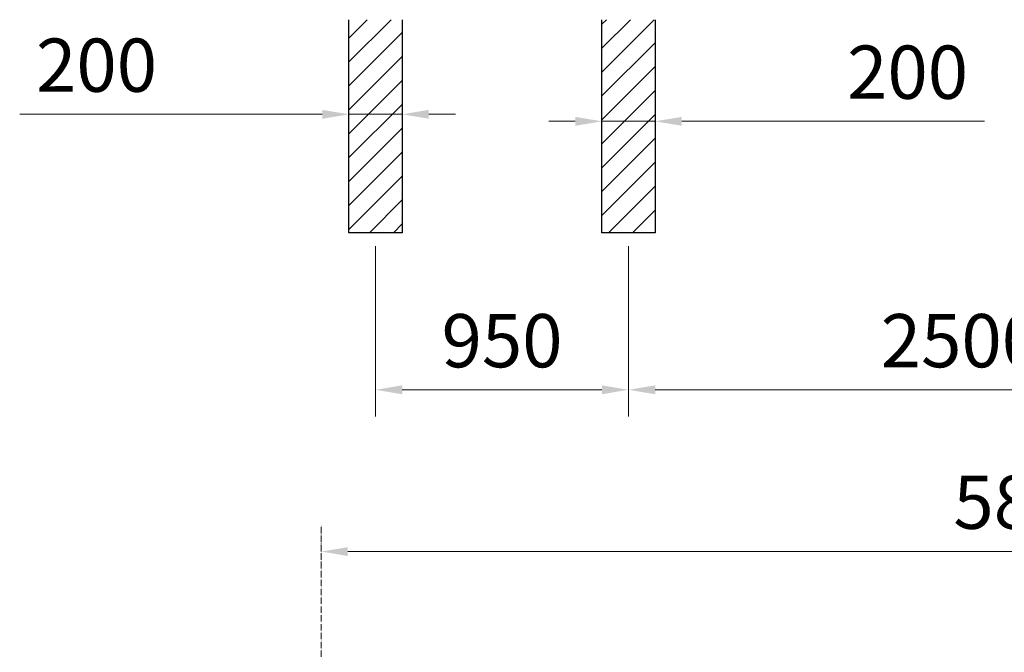
# Model space of a CAD drawing. Units: millimetres. Extents: x 28315 to 43125, y -33 to 16370.
# Drawn here: x 28841 to 32538, y 10835 to 13210 of the extents above; entities that cross this region are included whole.
import ezdxf

# ---------------------------------------------------------------- set-up
doc = ezdxf.new("R2010")
doc.units = ezdxf.units.MM
doc.linetypes.add('ACAD_ISO05W100', pattern=[33, 24, -3, 0, -3, 0, -3])
doc.layers.add('Dimension (ISO)', color=161, linetype='Continuous', lineweight=18)
doc.layers.add('Sketch Geometry (ISO)', color=7, linetype='Continuous', lineweight=25)
doc.styles.add('Label Text (ISO)', font='tahoma.ttf')
doc.dimstyles.new('Default (ISO)', dxfattribs={"dimscale": 100, "dimtxt": 3.5, "dimasz": 2.5, "dimexe": 1, "dimexo": 0.5, "dimgap": 0.762, "dimtad": 1, "dimtoh": 1, "dimrnd": 1e-08, "dimtxsty": 'Label Text (ISO)', "dimcen": 0.09, "dimdle": 10, "dimclrd": 256, "dimclre": 256, "dimclrt": 256, "dimadec": 0, "dimazin": 2, "dimtfac": 0.714286, "dimtmove": 0, "dimatfit": 3, "dimfxl": 0, "dimtolj": 1, "dimtzin": 0, "dimlwd": -1, "dimlwe": -1, "dimarcsym": 0})

# ---------------------------------------------------------------- blocks, each defined once
blk = doc.blocks.new('*D41')
at = {"layer": 'Defpoints', "color": 0}
for p in [(30177.5, 12410.4), (31127.5, 12410.4), (31127.5, 11820.5)]:
    blk.add_point(p, dxfattribs=at)
at = {"layer": 'Dimension (ISO)'}
for p, q in [((30177.5, 12360.4), (30177.5, 11720.5)), ((31127.5, 12360.4), (31127.5, 11720.5)), ((30277.5, 11820.5), (31027.5, 11820.5))]:
    blk.add_line(p, q, dxfattribs=at)
for points in [[(30277.5, 11837.1), (30277.5, 11803.8), (30177.5, 11820.5)], [(31027.5, 11837.1), (31027.5, 11803.8), (31127.5, 11820.5)]]:
    blk.add_solid(points, dxfattribs=at)
at = {"layer": 'Dimension (ISO)', "insert": (30652.5, 12104.9), "char_height": 200, "attachment_point": 2, "style": 'Label Text (ISO)'}
blk.add_mtext('\\A1;950', dxfattribs=at)
blk = doc.blocks.new('*D42')
at = {"layer": 'Defpoints', "color": 0}
for p in [(31127.5, 12410.4), (33627.5, 12410.4), (33627.5, 11820.5)]:
    blk.add_point(p, dxfattribs=at)
at = {"layer": 'Dimension (ISO)'}
for p, q in [((31127.5, 12360.4), (31127.5, 11720.5)), ((33627.5, 12360.4), (33627.5, 11720.5)), ((31227.5, 11820.5), (33527.5, 11820.5))]:
    blk.add_line(p, q, dxfattribs=at)
for points in [[(31227.5, 11837.1), (31227.5, 11803.8), (31127.5, 11820.5)], [(33527.5, 11837.1), (33527.5, 11803.8), (33627.5, 11820.5)]]:
    blk.add_solid(points, dxfattribs=at)
at = {"layer": 'Dimension (ISO)', "insert": (32377.5, 12105), "char_height": 200, "attachment_point": 2, "style": 'Label Text (ISO)'}
blk.add_mtext('\\A1;2500', dxfattribs=at)
blk = doc.blocks.new('*D43')
at = {"layer": 'Defpoints', "color": 0}
for p in [(30277.5, 12855), (30077.5, 12810.4), (30277.5, 12828.7)]:
    blk.add_point(p, dxfattribs=at)
at = {"layer": 'Dimension (ISO)'}
for p, q in [((29977.5, 12855), (28841.1, 12855)), ((30277.5, 12855), (30077.5, 12855)), ((30377.5, 12855), (30477.5, 12855))]:
    blk.add_line(p, q, dxfattribs=at)
for points in [[(29977.5, 12871.7), (29977.5, 12838.3), (30077.5, 12855)], [(30377.5, 12871.7), (30377.5, 12838.3), (30277.5, 12855)]]:
    blk.add_solid(points, dxfattribs=at)
at = {"layer": 'Dimension (ISO)', "insert": (29129.7, 13139.5), "char_height": 200, "attachment_point": 2, "style": 'Label Text (ISO)'}
blk.add_mtext('\\A1;200', dxfattribs=at)
blk = doc.blocks.new('*D44')
at = {"layer": 'Defpoints', "color": 0}
for p in [(31027.5, 12828.7), (31227.5, 12828.7), (31227.5, 12810.4)]:
    blk.add_point(p, dxfattribs=at)
at = {"layer": 'Dimension (ISO)'}
for p, q in [((30927.5, 12828.7), (30827.5, 12828.7)), ((31027.5, 12828.7), (31227.5, 12828.7)), ((31327.5, 12828.7), (32463.9, 12828.7))]:
    blk.add_line(p, q, dxfattribs=at)
for points in [[(30927.5, 12845.4), (30927.5, 12812), (31027.5, 12828.7)], [(31327.5, 12845.4), (31327.5, 12812), (31227.5, 12828.7)]]:
    blk.add_solid(points, dxfattribs=at)
at = {"layer": 'Dimension (ISO)', "insert": (32175.3, 13113.2), "char_height": 200, "attachment_point": 2, "style": 'Label Text (ISO)'}
blk.add_mtext('\\A1;200', dxfattribs=at)
blk = doc.blocks.new('*D48')
at = {"layer": 'Defpoints', "color": 0}
for p in [(35847.3, 11213.1), (29973.3, 10767.3), (35847.3, 8767.3)]:
    blk.add_point(p, dxfattribs=at)
at = {"layer": 'Dimension (ISO)', "linetype": 'ACAD_ISO05W100'}
blk.add_line((29973.3, 10817.3), (29973.3, 11313.1), dxfattribs=at)
at = {"layer": 'Dimension (ISO)'}
for p, q in [((35847.3, 8817.3), (35847.3, 11313.1)), ((30073.3, 11213.1), (35747.3, 11213.1))]:
    blk.add_line(p, q, dxfattribs=at)
for points in [[(30073.3, 11229.7), (30073.3, 11196.4), (29973.3, 11213.1)], [(35747.3, 11229.7), (35747.3, 11196.4), (35847.3, 11213.1)]]:
    blk.add_solid(points, dxfattribs=at)
at = {"layer": 'Dimension (ISO)', "insert": (32619.5, 11498.4), "char_height": 200, "attachment_point": 2, "style": 'Label Text (ISO)'}
blk.add_mtext('\\A1; 5874', dxfattribs=at)

msp = doc.modelspace()

# ---------------------------------------------------------------- hatches: boundary and pattern name
h = msp.add_hatch()
h.set_pattern_fill('ANSI31', color=256, scale=20)
h.set_pattern_definition([(45, (26183.81, 33584.276), (-44.90128, 44.90128), [])])
h.paths.add_polyline_path([(30277.517, 13210.351), (30077.517, 13210.351), (30077.517, 12410.351), (30277.517, 12410.351)])
h.paths.add_polyline_path([(31227.517, 13210.351), (31027.517, 13210.351), (31027.517, 12410.351), (31227.517, 12410.351)])
h.paths.add_polyline_path([(33777.517, 13210.351), (33477.517, 13210.351), (33477.517, 12410.351), (33777.517, 12410.351)])

# ---------------------------------------------------------------- linework, layer by layer
at = {"layer": 'Sketch Geometry (ISO)'}
for p, q in [((30077.517, 12410.351), (30077.517, 13210.351)), ((30277.517, 13210.351), (30277.517, 12410.351)), ((31027.517, 12410.351), (31027.517, 13210.351)), ((31227.517, 13210.351), (31227.517, 12410.351)), ((30277.517, 12410.351), (30077.517, 12410.351)), ((31227.517, 12410.351), (31027.517, 12410.351))]:
    msp.add_line(p, q, dxfattribs=at)

# ---------------------------------------------------------------- dimensions: what is measured, and where the dimension line sits
at = {"layer": 'Dimension (ISO)'}
for base, p1, p2, override, picture, middle in [((30277.517, 12854.988), (30077.517, 12810.351), (30277.517, 12828.689), {"dimtxt": 2, "dimasz": 1, "dimtoh": 0, "dimdec": 2, "dimse1": 1, "dimse2": 1, "dimtp": 0, "dimtm": 0, "dimtdec": 2, "dimtofl": 1, "dimatfit": 1}, '*D43', (29129.692, 12854.988)), ((31127.517, 11820.483), (30177.517, 12410.351), (31127.517, 12410.351), {"dimtxt": 2, "dimasz": 1, "dimtoh": 0, "dimdec": 2, "dimtp": 0, "dimtm": 0, "dimtdec": 2, "dimtofl": 0, "dimatfit": 1}, '*D41', (30652.517, 11820.483)), ((33627.517, 11820.483), (31127.517, 12410.351), (33627.517, 12410.351), {"dimtxt": 2, "dimasz": 1, "dimtoh": 0, "dimdec": 2, "dimtp": 0, "dimtm": 0, "dimtdec": 2, "dimtofl": 0, "dimatfit": 1}, '*D42', (32377.517, 11820.483))]:
    dim = msp.add_linear_dim(base=base, p1=p1, p2=p2, angle=180, dimstyle='Default (ISO)', override=override, dxfattribs=at)
    dim.commit()
    dim.dimension.update_dxf_attribs({"geometry": picture, "text_midpoint": middle, "dimtype": 160})
dim = msp.add_linear_dim(base=(31227.517, 12828.689), p1=(31027.517, 12828.689), p2=(31227.517, 12810.351), dimstyle='Default (ISO)', override={"dimtxt": 2, "dimasz": 1, "dimtoh": 0, "dimdec": 2, "dimse1": 1, "dimse2": 1, "dimtp": 0, "dimtm": 0, "dimtdec": 2, "dimtofl": 1, "dimatfit": 1}, dxfattribs=at)
dim.commit()
dim.dimension.update_dxf_attribs({"geometry": '*D44', "text_midpoint": (32175.342, 12828.689), "dimtype": 160})
dim = msp.add_linear_dim(base=(35847.267, 11213.068), p1=(29973.345, 10767.335), p2=(35847.267, 8767.335), text=' <>', dimstyle='Default (ISO)', override={"dimtxt": 2, "dimasz": 1, "dimtoh": 0, "dimdec": 0, "dimtp": 0, "dimtm": 0, "dimtdec": 2, "dimtofl": 0, "dimatfit": 1}, dxfattribs=at)
dim.commit()
dim.dimension.update_dxf_attribs({"geometry": '*D48', "text_midpoint": (32619.45, 11213.068), "dimtype": 160})

doc.saveas('drawing.dxf')
